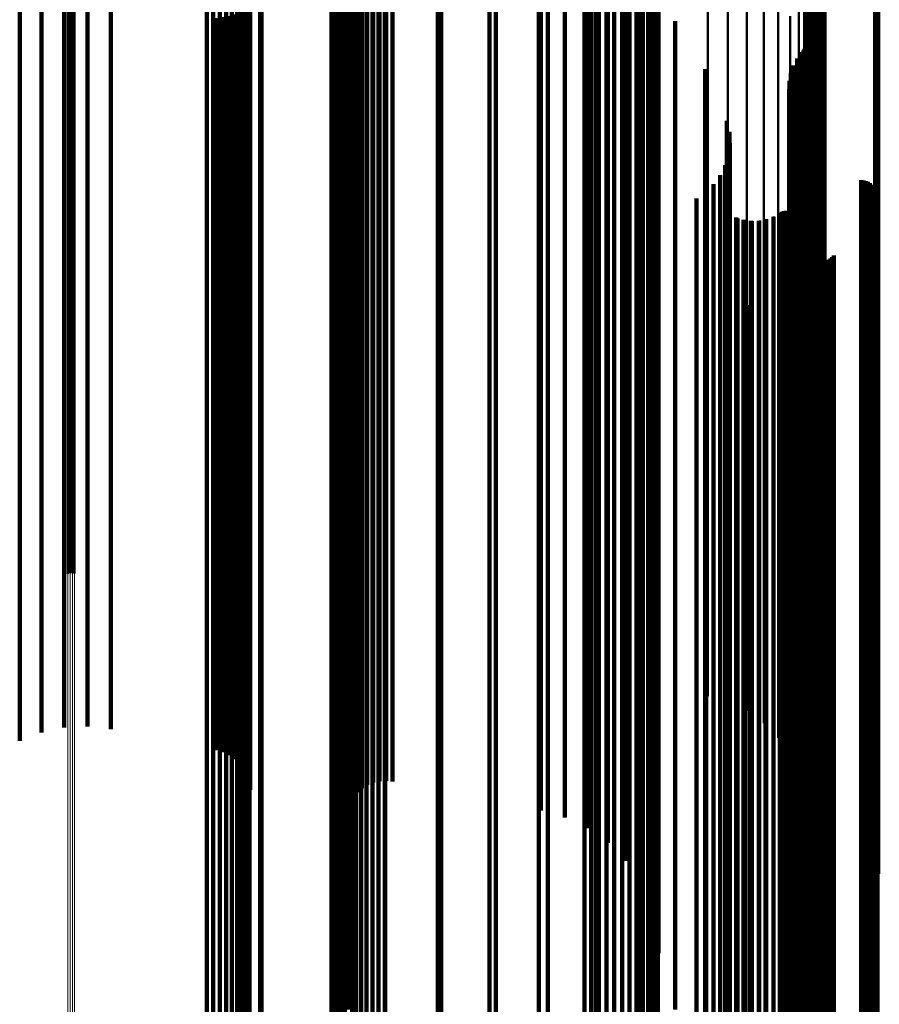
# Model space of a CAD drawing. Units: metres. Extents: x 0 to 11.2, y -0.9 to 0.9.
# Drawn here: x 0.1 to 0.1, y -0.3 to -0.3 of the extents above; entities that cross this region are included whole.
import ezdxf

# ---------------------------------------------------------------- set-up
doc = ezdxf.new("R2010")
doc.units = ezdxf.units.M
doc.linetypes.add('AUSGEZOGEN', pattern=[0])
doc.linetypes.add('VERDECKT2_S2', pattern=[0.09, 0.05, -0.04])
doc.layers.add('Fertigelement', color=7, linetype='AUSGEZOGEN', lineweight=50)
doc.layers.add('Standard', color=7, linetype='AUSGEZOGEN', lineweight=13)

msp = doc.modelspace()

# ---------------------------------------------------------------- linework, layer by layer
at = {"layer": 'Fertigelement', "transparency": 33554687}
for p, q in [((0.101191, -0.272088), (0.101191, -0.288821)), ((0.099156, -0.272626), (0.099156, -0.289392)), ((0.099916, -0.27249), (0.099916, -0.289249)), ((0.100601, -0.272309), (0.100601, -0.289057)), ((0.098346, -0.272711), (0.098346, -0.289483)), ((0.072465, -0.274531), (0.072465, -0.291417)), ((0.072555, -0.274539), (0.072555, -0.291426)), ((0.072649, -0.274542), (0.072649, -0.291428)), ((0.072741, -0.274538), (0.072741, -0.291424)), ((0.105108, -0.28332), (0.105108, -0.299635)), ((0.105193, -0.28331), (0.105193, -0.299624)), ((0.102482, -0.283604), (0.102482, -0.299935)), ((0.102551, -0.283625), (0.102551, -0.299958)), ((0.102628, -0.283642), (0.102628, -0.299976)), ((0.102712, -0.283654), (0.102712, -0.299989)), ((0.102799, -0.28366), (0.102799, -0.299996)), ((0.102887, -0.283661), (0.102887, -0.299996)), ((0.102975, -0.283656), (0.102975, -0.299991)), ((0.10306, -0.283646), (0.10306, -0.29998)), ((0.102318, -0.286485), (0.102318, -0.302986)), ((0.10234, -0.286451), (0.10234, -0.30295)), ((0.102375, -0.286419), (0.102375, -0.302916)), ((0.102423, -0.28639), (0.102423, -0.302885)), ((0.102483, -0.286364), (0.102483, -0.302858)), ((0.102553, -0.286343), (0.102553, -0.302835)), ((0.102631, -0.286326), (0.102631, -0.302817)), ((0.102715, -0.286314), (0.102715, -0.302805)), ((0.102802, -0.286308), (0.102802, -0.302798)), ((0.102891, -0.286308), (0.102891, -0.302798)), ((0.102979, -0.286313), (0.102979, -0.302803)), ((0.103064, -0.286323), (0.103064, -0.302814)), ((0.105104, -0.286656), (0.105104, -0.303166)), ((0.105189, -0.286667), (0.105189, -0.303178)), ((0.105277, -0.286672), (0.105277, -0.303183)), ((0.102311, -0.287602), (0.102311, -0.304168)), ((0.102238, -0.287931), (0.102238, -0.304516)), ((0.10167, -0.28855), (0.10167, -0.305171)), ((0.102022, -0.28825), (0.102022, -0.304854)), ((0.101191, -0.288821), (0.101191, -0.305458)), ((0.099156, -0.289392), (0.099156, -0.306063)), ((0.099916, -0.289249), (0.099916, -0.305911)), ((0.100601, -0.289057), (0.100601, -0.305707)), ((0.098346, -0.289483), (0.098346, -0.306159)), ((0.102286, -0.289791), (0.102286, -0.296326)), ((0.102304, -0.289711), (0.102304, -0.296359)), ((0.102163, -0.290002), (0.102163, -0.296239)), ((0.102214, -0.289938), (0.102214, -0.296265)), ((0.102256, -0.289867), (0.102256, -0.296295)), ((0.101804, -0.290538), (0.101804, -0.296017)), ((0.101961, -0.290255), (0.101961, -0.296134)), ((0.101696, -0.290843), (0.101696, -0.295891)), ((0.10164, -0.291161), (0.10164, -0.295759)), ((0.072465, -0.291417), (0.072465, -0.308206)), ((0.072555, -0.291426), (0.072555, -0.308215)), ((0.072649, -0.291428), (0.072649, -0.308218)), ((0.072741, -0.291424), (0.072741, -0.308214)), ((0.101637, -0.291485), (0.101637, -0.295625)), ((0.101687, -0.291804), (0.101687, -0.295493)), ((0.10179, -0.292111), (0.10179, -0.295366)), ((0.101942, -0.292397), (0.101942, -0.295247)), ((0.10213, -0.292742), (0.10213, -0.295105)), ((0.102263, -0.293112), (0.102263, -0.294951)), ((0.102337, -0.293498), (0.102337, -0.294792)), ((0.10235, -0.293891), (0.10235, -0.294629)), ((0.102278, -0.294584), (0.102278, -0.310255)), ((0.102263, -0.294951), (0.102263, -0.310898)), ((0.102276, -0.294675), (0.102276, -0.310215)), ((0.102289, -0.294765), (0.102289, -0.310176)), ((0.102337, -0.294792), (0.102337, -0.310729)), ((0.10235, -0.294629), (0.10235, -0.310557)), ((0.10236, -0.294932), (0.10236, -0.310103)), ((0.10179, -0.295366), (0.10179, -0.311335)), ((0.101942, -0.295247), (0.101942, -0.31121)), ((0.10213, -0.295105), (0.10213, -0.311059)), ((0.102415, -0.295005), (0.102415, -0.310071)), ((0.102557, -0.295117), (0.102557, -0.310022)), ((0.10264, -0.295154), (0.10264, -0.310006)), ((0.102728, -0.295177), (0.102728, -0.309996)), ((0.102819, -0.295185), (0.102819, -0.309992)), ((0.104547, -0.295185), (0.104547, -0.309992)), ((0.104638, -0.295192), (0.104638, -0.309989)), ((0.104727, -0.295215), (0.104727, -0.309979)), ((0.104811, -0.295253), (0.104811, -0.309963)), ((0.104887, -0.295304), (0.104887, -0.30994)), ((0.104953, -0.295367), (0.104953, -0.309913)), ((0.101637, -0.295625), (0.101637, -0.311608)), ((0.10164, -0.295759), (0.10164, -0.31175)), ((0.101687, -0.295493), (0.101687, -0.311469)), ((0.105008, -0.29544), (0.105008, -0.309881)), ((0.10505, -0.295521), (0.10505, -0.309845)), ((0.105078, -0.295609), (0.105078, -0.309807)), ((0.105091, -0.295699), (0.105091, -0.309768)), ((0.101696, -0.295891), (0.101696, -0.311889)), ((0.101804, -0.296017), (0.101804, -0.312022)), ((0.101961, -0.296134), (0.101961, -0.312146)), ((0.10499, -0.296045), (0.10499, -0.309617)), ((0.105037, -0.295966), (0.105037, -0.309651)), ((0.10507, -0.295881), (0.10507, -0.309688)), ((0.105088, -0.295791), (0.105088, -0.309728)), ((0.101268, -0.296503), (0.101268, -0.309417)), ((0.101341, -0.296462), (0.101341, -0.309434)), ((0.101419, -0.296434), (0.101419, -0.309447)), ((0.101501, -0.296419), (0.101501, -0.309453)), ((0.101585, -0.296418), (0.101585, -0.309454)), ((0.101667, -0.296431), (0.101667, -0.309448)), ((0.101747, -0.296457), (0.101747, -0.309437)), ((0.10182, -0.296496), (0.10182, -0.30942)), ((0.101887, -0.296547), (0.101887, -0.309397)), ((0.102163, -0.296239), (0.102163, -0.312256)), ((0.102214, -0.296265), (0.102214, -0.312284)), ((0.102256, -0.296295), (0.102256, -0.312315)), ((0.102286, -0.296326), (0.102286, -0.312348)), ((0.102304, -0.296359), (0.102304, -0.312383)), ((0.099584, -0.296729), (0.099584, -0.309318)), ((0.099868, -0.296803), (0.099868, -0.309286)), ((0.10016, -0.296832), (0.10016, -0.309273)), ((0.100453, -0.296816), (0.100453, -0.30928)), ((0.10074, -0.296754), (0.10074, -0.309307)), ((0.101013, -0.296649), (0.101013, -0.309353)), ((0.101944, -0.296609), (0.101944, -0.309371)), ((0.101989, -0.296679), (0.101989, -0.30934)), ((0.102476, -0.298083), (0.102476, -0.308726)), ((0.102512, -0.298167), (0.102512, -0.30869)), ((0.099896, -0.298469), (0.099896, -0.308558)), ((0.102563, -0.298244), (0.102563, -0.308656)), ((0.102625, -0.298311), (0.102625, -0.308627)), ((0.102698, -0.298367), (0.102698, -0.308603)), ((0.102779, -0.298409), (0.102779, -0.308584)), ((0.102866, -0.298438), (0.102866, -0.308572)), ((0.102957, -0.298451), (0.102957, -0.308566)), ((0.103049, -0.298449), (0.103049, -0.308567)), ((0.103139, -0.298431), (0.103139, -0.308574)), ((0.103225, -0.298399), (0.103225, -0.308589)), ((0.103304, -0.298353), (0.103304, -0.308609)), ((0.103374, -0.298294), (0.103374, -0.308635)), ((0.103433, -0.298224), (0.103433, -0.308665)), ((0.105108, -0.299635), (0.105108, -0.315839)), ((0.105193, -0.299624), (0.105193, -0.315827)), ((0.102482, -0.299935), (0.102482, -0.316156)), ((0.102551, -0.299958), (0.102551, -0.31618)), ((0.102628, -0.299976), (0.102628, -0.316199)), ((0.102712, -0.299989), (0.102712, -0.316212)), ((0.102799, -0.299996), (0.102799, -0.316219)), ((0.102887, -0.299996), (0.102887, -0.31622)), ((0.102975, -0.299991), (0.102975, -0.316214)), ((0.10306, -0.29998), (0.10306, -0.316203)), ((0.1, -0.300235), (0.1, -0.307787)), ((0.102375, -0.302916), (0.102375, -0.3193)), ((0.102423, -0.302885), (0.102423, -0.319267)), ((0.102483, -0.302858), (0.102483, -0.319238)), ((0.102553, -0.302835), (0.102553, -0.319214)), ((0.102631, -0.302817), (0.102631, -0.319195)), ((0.102715, -0.302805), (0.102715, -0.319182)), ((0.102802, -0.302798), (0.102802, -0.319175)), ((0.102891, -0.302798), (0.102891, -0.319175)), ((0.102979, -0.302803), (0.102979, -0.319181)), ((0.103064, -0.302814), (0.103064, -0.319193)), ((0.102318, -0.302986), (0.102318, -0.319373)), ((0.10234, -0.30295), (0.10234, -0.319336)), ((0.105104, -0.303166), (0.105104, -0.319564)), ((0.105189, -0.303178), (0.105189, -0.319576)), ((0.105277, -0.303183), (0.105277, -0.319582)), ((0.102238, -0.304516), (0.102238, -0.320009)), ((0.102311, -0.304168), (0.102311, -0.320621)), ((0.102022, -0.304854), (0.102022, -0.319194)), ((0.10167, -0.305171), (0.10167, -0.318428)), ((0.100601, -0.305707), (0.100601, -0.317131)), ((0.101191, -0.305458), (0.101191, -0.317733)), ((0.099156, -0.306063), (0.099156, -0.316273)), ((0.099916, -0.305911), (0.099916, -0.31664)), ((0.098346, -0.306159), (0.098346, -0.316042)), ((0.1, -0.307787), (0.1, -0.323445)), ((0.072465, -0.308206), (0.072465, -0.311096)), ((0.072555, -0.308215), (0.072555, -0.311074)), ((0.072649, -0.308218), (0.072649, -0.311068)), ((0.072741, -0.308214), (0.072741, -0.311077)), ((0.099896, -0.308558), (0.099896, -0.324257)), ((0.102476, -0.308726), (0.102476, -0.324434)), ((0.102512, -0.30869), (0.102512, -0.324395)), ((0.102563, -0.308656), (0.102563, -0.32436)), ((0.102625, -0.308627), (0.102625, -0.324329)), ((0.102698, -0.308603), (0.102698, -0.324304)), ((0.102779, -0.308584), (0.102779, -0.324284)), ((0.102866, -0.308572), (0.102866, -0.324271)), ((0.102957, -0.308566), (0.102957, -0.324265)), ((0.103049, -0.308567), (0.103049, -0.324266)), ((0.103139, -0.308574), (0.103139, -0.324274)), ((0.103225, -0.308589), (0.103225, -0.324289)), ((0.103304, -0.308609), (0.103304, -0.32431)), ((0.103374, -0.308635), (0.103374, -0.324337)), ((0.103433, -0.308665), (0.103433, -0.324369)), ((0.099868, -0.309286), (0.099868, -0.325022)), ((0.10016, -0.309273), (0.10016, -0.325009)), ((0.100453, -0.30928), (0.100453, -0.325016)), ((0.10074, -0.309307), (0.10074, -0.325044)), ((0.099584, -0.309318), (0.099584, -0.325056)), ((0.101013, -0.309353), (0.101013, -0.325093)), ((0.101268, -0.309417), (0.101268, -0.32516)), ((0.101341, -0.309434), (0.101341, -0.325179)), ((0.101419, -0.309447), (0.101419, -0.325192)), ((0.101501, -0.309453), (0.101501, -0.325198)), ((0.101585, -0.309454), (0.101585, -0.325199)), ((0.101667, -0.309448), (0.101667, -0.325193)), ((0.101747, -0.309437), (0.101747, -0.325181)), ((0.10182, -0.30942), (0.10182, -0.325163)), ((0.101887, -0.309397), (0.101887, -0.325139)), ((0.101944, -0.309371), (0.101944, -0.325111)), ((0.101989, -0.30934), (0.101989, -0.325079)), ((0.10499, -0.309617), (0.10499, -0.32537)), ((0.105037, -0.309651), (0.105037, -0.325406)), ((0.10507, -0.309688), (0.10507, -0.325446)), ((0.10236, -0.310103), (0.10236, -0.325881)), ((0.102415, -0.310071), (0.102415, -0.325848)), ((0.102557, -0.310022), (0.102557, -0.325796)), ((0.10264, -0.310006), (0.10264, -0.325779)), ((0.102728, -0.309996), (0.102728, -0.325769)), ((0.102819, -0.309992), (0.102819, -0.325765)), ((0.104547, -0.309992), (0.104547, -0.325765)), ((0.104638, -0.309989), (0.104638, -0.325762)), ((0.104727, -0.309979), (0.104727, -0.325751)), ((0.104811, -0.309963), (0.104811, -0.325734)), ((0.104887, -0.30994), (0.104887, -0.325711)), ((0.104953, -0.309913), (0.104953, -0.325682)), ((0.105008, -0.309881), (0.105008, -0.325648)), ((0.10505, -0.309845), (0.10505, -0.325611)), ((0.105078, -0.309807), (0.105078, -0.325571)), ((0.105088, -0.309728), (0.105088, -0.325487)), ((0.105091, -0.309768), (0.105091, -0.325529)), ((0.102276, -0.310215), (0.102276, -0.325999)), ((0.102278, -0.310255), (0.102278, -0.326041)), ((0.102289, -0.310176), (0.102289, -0.325958)), ((0.102263, -0.310898), (0.102263, -0.326717)), ((0.102337, -0.310729), (0.102337, -0.32654)), ((0.10235, -0.310557), (0.10235, -0.326359)), ((0.101942, -0.31121), (0.101942, -0.327046)), ((0.10213, -0.311059), (0.10213, -0.326887)), ((0.101637, -0.311608), (0.101637, -0.327465)), ((0.101687, -0.311469), (0.101687, -0.327318)), ((0.10179, -0.311335), (0.10179, -0.327177)), ((0.10164, -0.31175), (0.10164, -0.327613)), ((0.101696, -0.311889), (0.101696, -0.32776)), ((0.101804, -0.312022), (0.101804, -0.3279)), ((0.101961, -0.312146), (0.101961, -0.32803)), ((0.102163, -0.312256), (0.102163, -0.328146)), ((0.102214, -0.312284), (0.102214, -0.328175)), ((0.102256, -0.312315), (0.102256, -0.328208)), ((0.102286, -0.312348), (0.102286, -0.328243)), ((0.102304, -0.312383), (0.102304, -0.328279)), ((0.105108, -0.315839), (0.105108, -0.331799)), ((0.105193, -0.315827), (0.105193, -0.331825)), ((0.102482, -0.316156), (0.102482, -0.331073)), ((0.102551, -0.31618), (0.102551, -0.331018)), ((0.102628, -0.316199), (0.102628, -0.330974)), ((0.102712, -0.316212), (0.102712, -0.330944)), ((0.102799, -0.316219), (0.102799, -0.330928)), ((0.102887, -0.31622), (0.102887, -0.330926)), ((0.102975, -0.316214), (0.102975, -0.330939)), ((0.10306, -0.316203), (0.10306, -0.330965)), ((0.102483, -0.319238), (0.102483, -0.324014)), ((0.102553, -0.319214), (0.102553, -0.32407)), ((0.102631, -0.319195), (0.102631, -0.324113)), ((0.102715, -0.319182), (0.102715, -0.324143)), ((0.102802, -0.319175), (0.102802, -0.324159)), ((0.102891, -0.319175), (0.102891, -0.32416)), ((0.102979, -0.319181), (0.102979, -0.324147)), ((0.103064, -0.319193), (0.103064, -0.324119)), ((0.102318, -0.319373), (0.102318, -0.323706)), ((0.10234, -0.319336), (0.10234, -0.323792)), ((0.102375, -0.3193), (0.102375, -0.323874)), ((0.102423, -0.319267), (0.102423, -0.323949)), ((0.105104, -0.319564), (0.105104, -0.323269)), ((0.105189, -0.319576), (0.105189, -0.323242)), ((0.105277, -0.319582), (0.105277, -0.323229)), ((0.102311, -0.320621), (0.102311, -0.320621)), ((0.1, -0.323445), (0.1, -0.338962)), ((0.099896, -0.324257), (0.099896, -0.339812)), ((0.102476, -0.324434), (0.102476, -0.339998)), ((0.102512, -0.324395), (0.102512, -0.339958)), ((0.102563, -0.32436), (0.102563, -0.339921)), ((0.102625, -0.324329), (0.102625, -0.339889)), ((0.102698, -0.324304), (0.102698, -0.339862)), ((0.102779, -0.324284), (0.102779, -0.339841)), ((0.102866, -0.324271), (0.102866, -0.339828)), ((0.102957, -0.324265), (0.102957, -0.339821)), ((0.103049, -0.324266), (0.103049, -0.339822)), ((0.103139, -0.324274), (0.103139, -0.339831)), ((0.103225, -0.324289), (0.103225, -0.339846)), ((0.103304, -0.32431), (0.103304, -0.339869)), ((0.103374, -0.324337), (0.103374, -0.339897)), ((0.103433, -0.324369), (0.103433, -0.339931)), ((0.099584, -0.325056), (0.099584, -0.340651)), ((0.099868, -0.325022), (0.099868, -0.340615)), ((0.10016, -0.325009), (0.10016, -0.340601)), ((0.100453, -0.325016), (0.100453, -0.340609)), ((0.10074, -0.325044), (0.10074, -0.340639)), ((0.101013, -0.325093), (0.101013, -0.340689)), ((0.101268, -0.32516), (0.101268, -0.340759)), ((0.101341, -0.325179), (0.101341, -0.340779)), ((0.101419, -0.325192), (0.101419, -0.340793)), ((0.101501, -0.325198), (0.101501, -0.3408)), ((0.101585, -0.325199), (0.101585, -0.340801)), ((0.101667, -0.325193), (0.101667, -0.340794)), ((0.101747, -0.325181), (0.101747, -0.340782)), ((0.10182, -0.325163), (0.10182, -0.340763)), ((0.101887, -0.325139), (0.101887, -0.340738)), ((0.101944, -0.325111), (0.101944, -0.340709)), ((0.101989, -0.325079), (0.101989, -0.340675)), ((0.10499, -0.32537), (0.10499, -0.34098)), ((0.105037, -0.325406), (0.105037, -0.341018)), ((0.10505, -0.325611), (0.10505, -0.341232)), ((0.10507, -0.325446), (0.10507, -0.341059)), ((0.105078, -0.325571), (0.105078, -0.34119)), ((0.105088, -0.325487), (0.105088, -0.341103)), ((0.105091, -0.325529), (0.105091, -0.341147)), ((0.102276, -0.325999), (0.102276, -0.34164)), ((0.102289, -0.325958), (0.102289, -0.341597)), ((0.10236, -0.325881), (0.10236, -0.341516)), ((0.102415, -0.325848), (0.102415, -0.341481)), ((0.102557, -0.325796), (0.102557, -0.341427)), ((0.10264, -0.325779), (0.10264, -0.341409)), ((0.102728, -0.325769), (0.102728, -0.341398)), ((0.102819, -0.325765), (0.102819, -0.341395)), ((0.104547, -0.325765), (0.104547, -0.341395)), ((0.104638, -0.325762), (0.104638, -0.341391)), ((0.104727, -0.325751), (0.104727, -0.34138)), ((0.104811, -0.325734), (0.104811, -0.341362)), ((0.104887, -0.325711), (0.104887, -0.341337)), ((0.104953, -0.325682), (0.104953, -0.341307)), ((0.105008, -0.325648), (0.105008, -0.341272)), ((0.102278, -0.326041), (0.102278, -0.341684)), ((0.10235, -0.326359), (0.10235, -0.342018)), ((0.102263, -0.326717), (0.102263, -0.342393)), ((0.102337, -0.32654), (0.102337, -0.342207)), ((0.10179, -0.327177), (0.10179, -0.342111)), ((0.101942, -0.327046), (0.101942, -0.342397)), ((0.10213, -0.326887), (0.10213, -0.342571)), ((0.101637, -0.327465), (0.101637, -0.341485)), ((0.10164, -0.327613), (0.10164, -0.341161)), ((0.101687, -0.327318), (0.101687, -0.341804)), ((0.101696, -0.32776), (0.101696, -0.340843)), ((0.101804, -0.3279), (0.101804, -0.340538)), ((0.101961, -0.32803), (0.101961, -0.340255)), ((0.102163, -0.328146), (0.102163, -0.340002)), ((0.102214, -0.328175), (0.102214, -0.339938)), ((0.102256, -0.328208), (0.102256, -0.339867)), ((0.102286, -0.328243), (0.102286, -0.339791)), ((0.102304, -0.328279), (0.102304, -0.339711))]:
    msp.add_line(p, q, dxfattribs=at)
at = {"layer": 'Standard', "color": 253, "linetype": 'VERDECKT2_S2', "lineweight": 140, "transparency": 33554687}
for p, q in [((0.070519, -0.272047), (0.070519, -0.288778)), ((0.071399, -0.272172), (0.071399, -0.28891)), ((0.072321, -0.272243), (0.072321, -0.288985)), ((0.073262, -0.272259), (0.073262, -0.289002)), ((0.074198, -0.272219), (0.074198, -0.28896)), ((0.083667, -0.282947), (0.083667, -0.29924)), ((0.085299, -0.282947), (0.085299, -0.29924)), ((0.087565, -0.282949), (0.087565, -0.299159)), ((0.083659, -0.283401), (0.083659, -0.298972)), ((0.093355, -0.283195), (0.093355, -0.299503)), ((0.093631, -0.283133), (0.093631, -0.299437)), ((0.09393, -0.283089), (0.09393, -0.299391)), ((0.094243, -0.283066), (0.094243, -0.299366)), ((0.094562, -0.283063), (0.094562, -0.299363)), ((0.094877, -0.283081), (0.094877, -0.299382)), ((0.09518, -0.28312), (0.09518, -0.299423)), ((0.095462, -0.283178), (0.095462, -0.299484)), ((0.095716, -0.283253), (0.095716, -0.299564)), ((0.095935, -0.283344), (0.095935, -0.29966)), ((0.105108, -0.28332), (0.105108, -0.299635)), ((0.105193, -0.28331), (0.105193, -0.299624)), ((0.083309, -0.283818), (0.083309, -0.298799)), ((0.083395, -0.283777), (0.083395, -0.298816)), ((0.083473, -0.283723), (0.083473, -0.298838)), ((0.08354, -0.283656), (0.08354, -0.298866)), ((0.083594, -0.283578), (0.083594, -0.298898)), ((0.083634, -0.283492), (0.083634, -0.298934)), ((0.089774, -0.283492), (0.089774, -0.298934)), ((0.091506, -0.28362), (0.091506, -0.299953)), ((0.096111, -0.283448), (0.096111, -0.29977)), ((0.096241, -0.283562), (0.096241, -0.299891)), ((0.09632, -0.283682), (0.09632, -0.300019)), ((0.102482, -0.283604), (0.102482, -0.299935)), ((0.102551, -0.283625), (0.102551, -0.299958)), ((0.102628, -0.283642), (0.102628, -0.299976)), ((0.102712, -0.283654), (0.102712, -0.299989)), ((0.102799, -0.28366), (0.102799, -0.299996)), ((0.102887, -0.283661), (0.102887, -0.299996)), ((0.102975, -0.283656), (0.102975, -0.299991)), ((0.10306, -0.283646), (0.10306, -0.29998)), ((0.07808, -0.283843), (0.07808, -0.300188)), ((0.078348, -0.283843), (0.078348, -0.300189)), ((0.078612, -0.283861), (0.078612, -0.300208)), ((0.078866, -0.283896), (0.078866, -0.300245)), ((0.079101, -0.283946), (0.079101, -0.300298)), ((0.079312, -0.284011), (0.079312, -0.300367)), ((0.079493, -0.284089), (0.079493, -0.300449)), ((0.079639, -0.284177), (0.079639, -0.300542)), ((0.080249, -0.283849), (0.080249, -0.298786)), ((0.080293, -0.28385), (0.080293, -0.298786)), ((0.083123, -0.28385), (0.083123, -0.298786)), ((0.083218, -0.283842), (0.083218, -0.298789)), ((0.084779, -0.284212), (0.084779, -0.300579)), ((0.085029, -0.284188), (0.085029, -0.300554)), ((0.085284, -0.284181), (0.085284, -0.300546)), ((0.087423, -0.284119), (0.087423, -0.300481)), ((0.089513, -0.28393), (0.089513, -0.300281)), ((0.079746, -0.284273), (0.079746, -0.300644)), ((0.079812, -0.284375), (0.079812, -0.300751)), ((0.083729, -0.284622), (0.083729, -0.301013)), ((0.083827, -0.284529), (0.083827, -0.300915)), ((0.083961, -0.284444), (0.083961, -0.300824)), ((0.084128, -0.284367), (0.084128, -0.300744)), ((0.084323, -0.284302), (0.084323, -0.300675)), ((0.084542, -0.28425), (0.084542, -0.30062)), ((0.091873, -0.28437), (0.091873, -0.298571)), ((0.096347, -0.285419), (0.096347, -0.301857)), ((0.093812, -0.28556), (0.093812, -0.298078)), ((0.09626, -0.285813), (0.09626, -0.302274)), ((0.096001, -0.286195), (0.096001, -0.302679)), ((0.095578, -0.286555), (0.095578, -0.303059)), ((0.095005, -0.286881), (0.095005, -0.303404)), ((0.093474, -0.287394), (0.093474, -0.303948)), ((0.094296, -0.287163), (0.094296, -0.303703)), ((0.095544, -0.287034), (0.095544, -0.297468)), ((0.083648, -0.287504), (0.083648, -0.304064)), ((0.083669, -0.287606), (0.083669, -0.304172)), ((0.083732, -0.287705), (0.083732, -0.304277)), ((0.083833, -0.287799), (0.083833, -0.304377)), ((0.091591, -0.287675), (0.091591, -0.304245)), ((0.092564, -0.287566), (0.092564, -0.30413)), ((0.07981, -0.28811), (0.07981, -0.304705)), ((0.079834, -0.288001), (0.079834, -0.30459)), ((0.083972, -0.287886), (0.083972, -0.304468)), ((0.084145, -0.287963), (0.084145, -0.304549)), ((0.084347, -0.288028), (0.084347, -0.304618)), ((0.084572, -0.288079), (0.084572, -0.304673)), ((0.084816, -0.288116), (0.084816, -0.304712)), ((0.085072, -0.288137), (0.085072, -0.304734)), ((0.085333, -0.288142), (0.085333, -0.30474)), ((0.085592, -0.288131), (0.085592, -0.304728)), ((0.078787, -0.288597), (0.078787, -0.305221)), ((0.079039, -0.288549), (0.079039, -0.30517)), ((0.079267, -0.288485), (0.079267, -0.305102)), ((0.079463, -0.288406), (0.079463, -0.305019)), ((0.079622, -0.288316), (0.079622, -0.304923)), ((0.079738, -0.288216), (0.079738, -0.304818)), ((0.070519, -0.288778), (0.070519, -0.305412)), ((0.071399, -0.28891), (0.071399, -0.305552)), ((0.072321, -0.288985), (0.072321, -0.305632)), ((0.073262, -0.289002), (0.073262, -0.30565)), ((0.074198, -0.28896), (0.074198, -0.305606)), ((0.078518, -0.288627), (0.078518, -0.305253)), ((0.097028, -0.288758), (0.097028, -0.296754)), ((0.102286, -0.289791), (0.102286, -0.296326)), ((0.102304, -0.289711), (0.102304, -0.296359)), ((0.102163, -0.290002), (0.102163, -0.296239)), ((0.102214, -0.289938), (0.102214, -0.296265)), ((0.102256, -0.289867), (0.102256, -0.296295)), ((0.101804, -0.290538), (0.101804, -0.296017)), ((0.101961, -0.290255), (0.101961, -0.296134)), ((0.098229, -0.29069), (0.098229, -0.295954)), ((0.101696, -0.290843), (0.101696, -0.295891)), ((0.10164, -0.291161), (0.10164, -0.295759)), ((0.101637, -0.291485), (0.101637, -0.295625)), ((0.101687, -0.291804), (0.101687, -0.295493)), ((0.10179, -0.292111), (0.10179, -0.295366)), ((0.101942, -0.292397), (0.101942, -0.295247)), ((0.099118, -0.292784), (0.099118, -0.295087)), ((0.10213, -0.292742), (0.10213, -0.295105)), ((0.099213, -0.293229), (0.099213, -0.294903)), ((0.102263, -0.293112), (0.102263, -0.294951)), ((0.099232, -0.293684), (0.099232, -0.294714)), ((0.102337, -0.293498), (0.102337, -0.294792)), ((0.099175, -0.294136), (0.099175, -0.294527)), ((0.10235, -0.293891), (0.10235, -0.294629)), ((0.099043, -0.294572), (0.099043, -0.31026)), ((0.099175, -0.294527), (0.099175, -0.31045)), ((0.102278, -0.294584), (0.102278, -0.310255)), ((0.098841, -0.29498), (0.098841, -0.310082)), ((0.099213, -0.294903), (0.099213, -0.310846)), ((0.099232, -0.294714), (0.099232, -0.310648)), ((0.102263, -0.294951), (0.102263, -0.310898)), ((0.102276, -0.294675), (0.102276, -0.310215)), ((0.102289, -0.294765), (0.102289, -0.310176)), ((0.102337, -0.294792), (0.102337, -0.310729)), ((0.10235, -0.294629), (0.10235, -0.310557)), ((0.10236, -0.294932), (0.10236, -0.310103)), ((0.098573, -0.295349), (0.098573, -0.309921)), ((0.099118, -0.295087), (0.099118, -0.311041)), ((0.10179, -0.295366), (0.10179, -0.311335)), ((0.101942, -0.295247), (0.101942, -0.31121)), ((0.10213, -0.295105), (0.10213, -0.311059)), ((0.102415, -0.295005), (0.102415, -0.310071)), ((0.102557, -0.295117), (0.102557, -0.310022)), ((0.10264, -0.295154), (0.10264, -0.310006)), ((0.102728, -0.295177), (0.102728, -0.309996)), ((0.102819, -0.295185), (0.102819, -0.309992)), ((0.104547, -0.295185), (0.104547, -0.309992)), ((0.104638, -0.295192), (0.104638, -0.309989)), ((0.104727, -0.295215), (0.104727, -0.309979)), ((0.104811, -0.295253), (0.104811, -0.309963)), ((0.104887, -0.295304), (0.104887, -0.30994)), ((0.104953, -0.295367), (0.104953, -0.309913)), ((0.098248, -0.295668), (0.098248, -0.309781)), ((0.101637, -0.295625), (0.101637, -0.311608)), ((0.10164, -0.295759), (0.10164, -0.31175)), ((0.101687, -0.295493), (0.101687, -0.311469)), ((0.105008, -0.29544), (0.105008, -0.309881)), ((0.10505, -0.295521), (0.10505, -0.309845)), ((0.105078, -0.295609), (0.105078, -0.309807)), ((0.105091, -0.295699), (0.105091, -0.309768)), ((0.09789, -0.295917), (0.09789, -0.300027)), ((0.098229, -0.295954), (0.098229, -0.311956)), ((0.101696, -0.295891), (0.101696, -0.311889)), ((0.101804, -0.296017), (0.101804, -0.312022)), ((0.101961, -0.296134), (0.101961, -0.312146)), ((0.10499, -0.296045), (0.10499, -0.309617)), ((0.105037, -0.295966), (0.105037, -0.309651)), ((0.10507, -0.295881), (0.10507, -0.309688)), ((0.105088, -0.295791), (0.105088, -0.309728)), ((0.101268, -0.296503), (0.101268, -0.309417)), ((0.101341, -0.296462), (0.101341, -0.309434)), ((0.101419, -0.296434), (0.101419, -0.309447)), ((0.101501, -0.296419), (0.101501, -0.309453)), ((0.101585, -0.296418), (0.101585, -0.309454)), ((0.101667, -0.296431), (0.101667, -0.309448)), ((0.101747, -0.296457), (0.101747, -0.309437)), ((0.10182, -0.296496), (0.10182, -0.30942)), ((0.101887, -0.296547), (0.101887, -0.309397)), ((0.102163, -0.296239), (0.102163, -0.312256)), ((0.102214, -0.296265), (0.102214, -0.312284)), ((0.102256, -0.296295), (0.102256, -0.312315)), ((0.102286, -0.296326), (0.102286, -0.312348)), ((0.102304, -0.296359), (0.102304, -0.312383)), ((0.097028, -0.296754), (0.097028, -0.312799)), ((0.099483, -0.296691), (0.099483, -0.309335)), ((0.099779, -0.296785), (0.099779, -0.309294)), ((0.100088, -0.296829), (0.100088, -0.309274)), ((0.100399, -0.296822), (0.100399, -0.309277)), ((0.100705, -0.296764), (0.100705, -0.309303)), ((0.100997, -0.296657), (0.100997, -0.309349)), ((0.101944, -0.296609), (0.101944, -0.309371)), ((0.101989, -0.296679), (0.101989, -0.30934)), ((0.095544, -0.297468), (0.095544, -0.313552)), ((0.093812, -0.298078), (0.093812, -0.314196)), ((0.102476, -0.298083), (0.102476, -0.308726)), ((0.102512, -0.298167), (0.102512, -0.30869)), ((0.102563, -0.298244), (0.102563, -0.308656)), ((0.102625, -0.298311), (0.102625, -0.308627)), ((0.102698, -0.298367), (0.102698, -0.308603)), ((0.102779, -0.298409), (0.102779, -0.308584)), ((0.102866, -0.298438), (0.102866, -0.308572)), ((0.102957, -0.298451), (0.102957, -0.308566)), ((0.103049, -0.298449), (0.103049, -0.308567)), ((0.103139, -0.298431), (0.103139, -0.308574)), ((0.103225, -0.298399), (0.103225, -0.308589)), ((0.103304, -0.298353), (0.103304, -0.308609)), ((0.103374, -0.298294), (0.103374, -0.308635)), ((0.103433, -0.298224), (0.103433, -0.308665)), ((0.080249, -0.298786), (0.080249, -0.314943)), ((0.080293, -0.298786), (0.080293, -0.314943)), ((0.083123, -0.298786), (0.083123, -0.314943)), ((0.083218, -0.298789), (0.083218, -0.314946)), ((0.083309, -0.298799), (0.083309, -0.314957)), ((0.083395, -0.298816), (0.083395, -0.314974)), ((0.083473, -0.298838), (0.083473, -0.314998)), ((0.08354, -0.298866), (0.08354, -0.315028)), ((0.083594, -0.298898), (0.083594, -0.315061)), ((0.083634, -0.298934), (0.083634, -0.315099)), ((0.089774, -0.298934), (0.089774, -0.315099)), ((0.091873, -0.298571), (0.091873, -0.314716)), ((0.083659, -0.298972), (0.083659, -0.315139)), ((0.083667, -0.29924), (0.083667, -0.315422)), ((0.085299, -0.29924), (0.085299, -0.315422)), ((0.087565, -0.299159), (0.087565, -0.315336)), ((0.093355, -0.299503), (0.093355, -0.315699)), ((0.093631, -0.299437), (0.093631, -0.31563)), ((0.09393, -0.299391), (0.09393, -0.315581)), ((0.094243, -0.299366), (0.094243, -0.315555)), ((0.094562, -0.299363), (0.094562, -0.315552)), ((0.094877, -0.299382), (0.094877, -0.315572)), ((0.09518, -0.299423), (0.09518, -0.315615)), ((0.095462, -0.299484), (0.095462, -0.31568)), ((0.095716, -0.299564), (0.095716, -0.315764)), ((0.095935, -0.29966), (0.095935, -0.315865)), ((0.105108, -0.299635), (0.105108, -0.315839)), ((0.105193, -0.299624), (0.105193, -0.315827)), ((0.091506, -0.299953), (0.091506, -0.316174)), ((0.096111, -0.29977), (0.096111, -0.315981)), ((0.096241, -0.299891), (0.096241, -0.316108)), ((0.09632, -0.300019), (0.09632, -0.316243)), ((0.09789, -0.300027), (0.09789, -0.327576)), ((0.102482, -0.299935), (0.102482, -0.316156)), ((0.102551, -0.299958), (0.102551, -0.31618)), ((0.102628, -0.299976), (0.102628, -0.316199)), ((0.102712, -0.299989), (0.102712, -0.316212)), ((0.102799, -0.299996), (0.102799, -0.316219)), ((0.102887, -0.299996), (0.102887, -0.31622)), ((0.102975, -0.299991), (0.102975, -0.316214)), ((0.10306, -0.29998), (0.10306, -0.316203)), ((0.07808, -0.300188), (0.07808, -0.316422)), ((0.078348, -0.300189), (0.078348, -0.316423)), ((0.078612, -0.300208), (0.078612, -0.316443)), ((0.078866, -0.300245), (0.078866, -0.316482)), ((0.079101, -0.300298), (0.079101, -0.316538)), ((0.079312, -0.300367), (0.079312, -0.316611)), ((0.079493, -0.300449), (0.079493, -0.316697)), ((0.079639, -0.300542), (0.079639, -0.316795)), ((0.085029, -0.300554), (0.085029, -0.316809)), ((0.085284, -0.300546), (0.085284, -0.3168)), ((0.087423, -0.300481), (0.087423, -0.316731)), ((0.089513, -0.300281), (0.089513, -0.31652)), ((0.079746, -0.300644), (0.079746, -0.316903)), ((0.079812, -0.300751), (0.079812, -0.317016)), ((0.083827, -0.300915), (0.083827, -0.317189)), ((0.083961, -0.300824), (0.083961, -0.317093)), ((0.084128, -0.300744), (0.084128, -0.317008)), ((0.084323, -0.300675), (0.084323, -0.316936)), ((0.084542, -0.30062), (0.084542, -0.316877)), ((0.084779, -0.300579), (0.084779, -0.316835)), ((0.083729, -0.301013), (0.083729, -0.317292)), ((0.096347, -0.301857), (0.096347, -0.318182)), ((0.09626, -0.302274), (0.09626, -0.318622)), ((0.096001, -0.302679), (0.096001, -0.31905)), ((0.095578, -0.303059), (0.095578, -0.319451)), ((0.094296, -0.303703), (0.094296, -0.32013)), ((0.095005, -0.303404), (0.095005, -0.319815)), ((0.083648, -0.304064), (0.083648, -0.320511)), ((0.092564, -0.30413), (0.092564, -0.32058)), ((0.093474, -0.303948), (0.093474, -0.320388)), ((0.083669, -0.304172), (0.083669, -0.320625)), ((0.083732, -0.304277), (0.083732, -0.320586)), ((0.083833, -0.304377), (0.083833, -0.320346)), ((0.083972, -0.304468), (0.083972, -0.320125)), ((0.091591, -0.304245), (0.091591, -0.320664)), ((0.079622, -0.304923), (0.079622, -0.319025)), ((0.079738, -0.304818), (0.079738, -0.31928)), ((0.07981, -0.304705), (0.07981, -0.319552)), ((0.079834, -0.30459), (0.079834, -0.319831)), ((0.084145, -0.304549), (0.084145, -0.319928)), ((0.084347, -0.304618), (0.084347, -0.319762)), ((0.084572, -0.304673), (0.084572, -0.31963)), ((0.084816, -0.304712), (0.084816, -0.319536)), ((0.085072, -0.304734), (0.085072, -0.319482)), ((0.085333, -0.30474), (0.085333, -0.319469)), ((0.085592, -0.304728), (0.085592, -0.319498)), ((0.078518, -0.305253), (0.078518, -0.318229)), ((0.078787, -0.305221), (0.078787, -0.318307)), ((0.079039, -0.30517), (0.079039, -0.31843)), ((0.079267, -0.305102), (0.079267, -0.318594)), ((0.079463, -0.305019), (0.079463, -0.318794)), ((0.070519, -0.305412), (0.070519, -0.317844)), ((0.071399, -0.305552), (0.071399, -0.317506)), ((0.072321, -0.305632), (0.072321, -0.317313)), ((0.073262, -0.30565), (0.073262, -0.31727)), ((0.074198, -0.305606), (0.074198, -0.317377)), ((0.102476, -0.308726), (0.102476, -0.324434)), ((0.102512, -0.30869), (0.102512, -0.324395)), ((0.102563, -0.308656), (0.102563, -0.32436)), ((0.102625, -0.308627), (0.102625, -0.324329)), ((0.102698, -0.308603), (0.102698, -0.324304)), ((0.102779, -0.308584), (0.102779, -0.324284)), ((0.102866, -0.308572), (0.102866, -0.324271)), ((0.102957, -0.308566), (0.102957, -0.324265)), ((0.103049, -0.308567), (0.103049, -0.324266)), ((0.103139, -0.308574), (0.103139, -0.324274)), ((0.103225, -0.308589), (0.103225, -0.324289)), ((0.103304, -0.308609), (0.103304, -0.32431)), ((0.103374, -0.308635), (0.103374, -0.324337)), ((0.103433, -0.308665), (0.103433, -0.324369)), ((0.099779, -0.309294), (0.099779, -0.32503)), ((0.100088, -0.309274), (0.100088, -0.32501)), ((0.100399, -0.309277), (0.100399, -0.325013)), ((0.100705, -0.309303), (0.100705, -0.32504)), ((0.099483, -0.309335), (0.099483, -0.325074)), ((0.100997, -0.309349), (0.100997, -0.325089)), ((0.101268, -0.309417), (0.101268, -0.32516)), ((0.101341, -0.309434), (0.101341, -0.325179)), ((0.101419, -0.309447), (0.101419, -0.325192)), ((0.101501, -0.309453), (0.101501, -0.325198)), ((0.101585, -0.309454), (0.101585, -0.325199)), ((0.101667, -0.309448), (0.101667, -0.325193)), ((0.101747, -0.309437), (0.101747, -0.325181)), ((0.10182, -0.30942), (0.10182, -0.325163)), ((0.101887, -0.309397), (0.101887, -0.325139)), ((0.101944, -0.309371), (0.101944, -0.325111)), ((0.101989, -0.30934), (0.101989, -0.325079)), ((0.10499, -0.309617), (0.10499, -0.32537)), ((0.105037, -0.309651), (0.105037, -0.325406)), ((0.10507, -0.309688), (0.10507, -0.325446)), ((0.098248, -0.309781), (0.098248, -0.325543)), ((0.098573, -0.309921), (0.098573, -0.32569)), ((0.098841, -0.310082), (0.098841, -0.325859)), ((0.10236, -0.310103), (0.10236, -0.325881)), ((0.102415, -0.310071), (0.102415, -0.325848)), ((0.102557, -0.310022), (0.102557, -0.325796)), ((0.10264, -0.310006), (0.10264, -0.325779)), ((0.102728, -0.309996), (0.102728, -0.325769)), ((0.102819, -0.309992), (0.102819, -0.325765)), ((0.104547, -0.309992), (0.104547, -0.325765)), ((0.104638, -0.309989), (0.104638, -0.325762)), ((0.104727, -0.309979), (0.104727, -0.325751)), ((0.104811, -0.309963), (0.104811, -0.325734)), ((0.104887, -0.30994), (0.104887, -0.325711)), ((0.104953, -0.309913), (0.104953, -0.325682)), ((0.105008, -0.309881), (0.105008, -0.325648)), ((0.10505, -0.309845), (0.10505, -0.325611)), ((0.105078, -0.309807), (0.105078, -0.325571)), ((0.105088, -0.309728), (0.105088, -0.325487)), ((0.105091, -0.309768), (0.105091, -0.325529)), ((0.099043, -0.31026), (0.099043, -0.326047)), ((0.099175, -0.31045), (0.099175, -0.326247)), ((0.102276, -0.310215), (0.102276, -0.325999)), ((0.102278, -0.310255), (0.102278, -0.326041)), ((0.102289, -0.310176), (0.102289, -0.325958)), ((0.099213, -0.310846), (0.099213, -0.326663)), ((0.099232, -0.310648), (0.099232, -0.326454)), ((0.102263, -0.310898), (0.102263, -0.326717)), ((0.102337, -0.310729), (0.102337, -0.32654)), ((0.10235, -0.310557), (0.10235, -0.326359)), ((0.099118, -0.311041), (0.099118, -0.326868)), ((0.101942, -0.31121), (0.101942, -0.327046)), ((0.10213, -0.311059), (0.10213, -0.326887)), ((0.101637, -0.311608), (0.101637, -0.327465)), ((0.101687, -0.311469), (0.101687, -0.327318)), ((0.10179, -0.311335), (0.10179, -0.327177)), ((0.098229, -0.311956), (0.098229, -0.32783)), ((0.10164, -0.31175), (0.10164, -0.327613)), ((0.101696, -0.311889), (0.101696, -0.32776)), ((0.101804, -0.312022), (0.101804, -0.3279)), ((0.101961, -0.312146), (0.101961, -0.32803)), ((0.102163, -0.312256), (0.102163, -0.328146)), ((0.102214, -0.312284), (0.102214, -0.328175)), ((0.102256, -0.312315), (0.102256, -0.328208)), ((0.102286, -0.312348), (0.102286, -0.328243)), ((0.102304, -0.312383), (0.102304, -0.328279)), ((0.097028, -0.312799), (0.097028, -0.328717)), ((0.095544, -0.313552), (0.095544, -0.329509)), ((0.093812, -0.314196), (0.093812, -0.330186)), ((0.091873, -0.314716), (0.091873, -0.330733)), ((0.080249, -0.314943), (0.080249, -0.330972)), ((0.080293, -0.314943), (0.080293, -0.330971)), ((0.083123, -0.314943), (0.083123, -0.330971)), ((0.083218, -0.314946), (0.083218, -0.330975)), ((0.083309, -0.314957), (0.083309, -0.330986)), ((0.083395, -0.314974), (0.083395, -0.331005)), ((0.083473, -0.314998), (0.083473, -0.33103)), ((0.08354, -0.315028), (0.08354, -0.33106)), ((0.083594, -0.315061), (0.083594, -0.331096)), ((0.083634, -0.315099), (0.083634, -0.331135)), ((0.083659, -0.315139), (0.083659, -0.331178)), ((0.089774, -0.315099), (0.089774, -0.331135)), ((0.083667, -0.315422), (0.083667, -0.331475)), ((0.085299, -0.315422), (0.085299, -0.331475)), ((0.087565, -0.315336), (0.087565, -0.331385)), ((0.093631, -0.31563), (0.093631, -0.331693)), ((0.09393, -0.315581), (0.09393, -0.331642)), ((0.094243, -0.315555), (0.094243, -0.331615)), ((0.094562, -0.315552), (0.094562, -0.331612)), ((0.094877, -0.315572), (0.094877, -0.331633)), ((0.09518, -0.315615), (0.09518, -0.331678)), ((0.095462, -0.31568), (0.095462, -0.331746)), ((0.093355, -0.315699), (0.093355, -0.331767)), ((0.095716, -0.315764), (0.095716, -0.331835)), ((0.095935, -0.315865), (0.095935, -0.331738)), ((0.096111, -0.315981), (0.096111, -0.331472)), ((0.105108, -0.315839), (0.105108, -0.331799)), ((0.105193, -0.315827), (0.105193, -0.331825)), ((0.07808, -0.316422), (0.07808, -0.330463)), ((0.078348, -0.316423), (0.078348, -0.330461)), ((0.078612, -0.316443), (0.078612, -0.330415)), ((0.091506, -0.316174), (0.091506, -0.331031)), ((0.096241, -0.316108), (0.096241, -0.331181)), ((0.09632, -0.316243), (0.09632, -0.330872)), ((0.102482, -0.316156), (0.102482, -0.331073)), ((0.102551, -0.31618), (0.102551, -0.331018)), ((0.102628, -0.316199), (0.102628, -0.330974)), ((0.102712, -0.316212), (0.102712, -0.330944)), ((0.102799, -0.316219), (0.102799, -0.330928)), ((0.102887, -0.31622), (0.102887, -0.330926)), ((0.102975, -0.316214), (0.102975, -0.330939)), ((0.10306, -0.316203), (0.10306, -0.330965)), ((0.078866, -0.316482), (0.078866, -0.330326)), ((0.079101, -0.316538), (0.079101, -0.330197)), ((0.079312, -0.316611), (0.079312, -0.330031)), ((0.079493, -0.316697), (0.079493, -0.329833)), ((0.079639, -0.316795), (0.079639, -0.329608)), ((0.084542, -0.316877), (0.084542, -0.329421)), ((0.084779, -0.316835), (0.084779, -0.329519)), ((0.085029, -0.316809), (0.085029, -0.329578)), ((0.085284, -0.3168), (0.085284, -0.329598)), ((0.087423, -0.316731), (0.087423, -0.329756)), ((0.089513, -0.31652), (0.089513, -0.330238)), ((0.079746, -0.316903), (0.079746, -0.329362)), ((0.079812, -0.317016), (0.079812, -0.329102)), ((0.083827, -0.317189), (0.083827, -0.328707)), ((0.083961, -0.317093), (0.083961, -0.328926)), ((0.084128, -0.317008), (0.084128, -0.329121)), ((0.084323, -0.316936), (0.084323, -0.329287)), ((0.083729, -0.317292), (0.083729, -0.32847)), ((0.096347, -0.318182), (0.096347, -0.326433)), ((0.09626, -0.318622), (0.09626, -0.325425)), ((0.096001, -0.31905), (0.096001, -0.324447)), ((0.095578, -0.319451), (0.095578, -0.323528)), ((0.095005, -0.319815), (0.095005, -0.322694)), ((0.093474, -0.320388), (0.093474, -0.321382)), ((0.094296, -0.32013), (0.094296, -0.321972)), ((0.083648, -0.320511), (0.083648, -0.321101)), ((0.083669, -0.320625), (0.083669, -0.320625)), ((0.092564, -0.32058), (0.092564, -0.320942)), ((0.102476, -0.324434), (0.102476, -0.339998)), ((0.102512, -0.324395), (0.102512, -0.339958)), ((0.102563, -0.32436), (0.102563, -0.339921)), ((0.102625, -0.324329), (0.102625, -0.339889)), ((0.102698, -0.324304), (0.102698, -0.339862)), ((0.102779, -0.324284), (0.102779, -0.339841)), ((0.102866, -0.324271), (0.102866, -0.339828)), ((0.102957, -0.324265), (0.102957, -0.339821)), ((0.103049, -0.324266), (0.103049, -0.339822)), ((0.103139, -0.324274), (0.103139, -0.339831)), ((0.103225, -0.324289), (0.103225, -0.339846)), ((0.103304, -0.32431), (0.103304, -0.339869)), ((0.103374, -0.324337), (0.103374, -0.339897)), ((0.103433, -0.324369), (0.103433, -0.339931)), ((0.099483, -0.325074), (0.099483, -0.340669)), ((0.099779, -0.32503), (0.099779, -0.340624)), ((0.100088, -0.32501), (0.100088, -0.340603)), ((0.100399, -0.325013), (0.100399, -0.340606)), ((0.100705, -0.32504), (0.100705, -0.340634)), ((0.100997, -0.325089), (0.100997, -0.340685)), ((0.101268, -0.32516), (0.101268, -0.340759)), ((0.101341, -0.325179), (0.101341, -0.340779)), ((0.101419, -0.325192), (0.101419, -0.340793)), ((0.101501, -0.325198), (0.101501, -0.3408)), ((0.101585, -0.325199), (0.101585, -0.340801)), ((0.101667, -0.325193), (0.101667, -0.340794)), ((0.101747, -0.325181), (0.101747, -0.340782)), ((0.10182, -0.325163), (0.10182, -0.340763)), ((0.101887, -0.325139), (0.101887, -0.340738)), ((0.101944, -0.325111), (0.101944, -0.340709)), ((0.101989, -0.325079), (0.101989, -0.340675)), ((0.098248, -0.325543), (0.098248, -0.341162)), ((0.10499, -0.32537), (0.10499, -0.34098)), ((0.105037, -0.325406), (0.105037, -0.341018)), ((0.10505, -0.325611), (0.10505, -0.341232)), ((0.10507, -0.325446), (0.10507, -0.341059)), ((0.105078, -0.325571), (0.105078, -0.34119)), ((0.105088, -0.325487), (0.105088, -0.341103)), ((0.105091, -0.325529), (0.105091, -0.341147)), ((0.098573, -0.32569), (0.098573, -0.341315)), ((0.098841, -0.325859), (0.098841, -0.341493)), ((0.102276, -0.325999), (0.102276, -0.34164)), ((0.102289, -0.325958), (0.102289, -0.341597)), ((0.10236, -0.325881), (0.10236, -0.341516)), ((0.102415, -0.325848), (0.102415, -0.341481)), ((0.102557, -0.325796), (0.102557, -0.341427)), ((0.10264, -0.325779), (0.10264, -0.341409)), ((0.102728, -0.325769), (0.102728, -0.341398)), ((0.102819, -0.325765), (0.102819, -0.341395)), ((0.104547, -0.325765), (0.104547, -0.341395)), ((0.104638, -0.325762), (0.104638, -0.341391)), ((0.104727, -0.325751), (0.104727, -0.34138)), ((0.104811, -0.325734), (0.104811, -0.341362)), ((0.104887, -0.325711), (0.104887, -0.341337)), ((0.104953, -0.325682), (0.104953, -0.341307)), ((0.105008, -0.325648), (0.105008, -0.341272)), ((0.099043, -0.326047), (0.099043, -0.341689)), ((0.099175, -0.326247), (0.099175, -0.341899)), ((0.102278, -0.326041), (0.102278, -0.341684)), ((0.10235, -0.326359), (0.10235, -0.342018)), ((0.099213, -0.326663), (0.099213, -0.342336)), ((0.099232, -0.326454), (0.099232, -0.342117)), ((0.102263, -0.326717), (0.102263, -0.342393)), ((0.102337, -0.32654), (0.102337, -0.342207)), ((0.099118, -0.326868), (0.099118, -0.342551)), ((0.10179, -0.327177), (0.10179, -0.342111)), ((0.101942, -0.327046), (0.101942, -0.342397)), ((0.10213, -0.326887), (0.10213, -0.342571)), ((0.09789, -0.327576), (0.09789, -0.345917)), ((0.101637, -0.327465), (0.101637, -0.341485)), ((0.10164, -0.327613), (0.10164, -0.341161)), ((0.101687, -0.327318), (0.101687, -0.341804)), ((0.098229, -0.32783), (0.098229, -0.34069)), ((0.101696, -0.32776), (0.101696, -0.340843)), ((0.101804, -0.3279), (0.101804, -0.340538)), ((0.101961, -0.32803), (0.101961, -0.340255)), ((0.102163, -0.328146), (0.102163, -0.340002)), ((0.102214, -0.328175), (0.102214, -0.339938)), ((0.102256, -0.328208), (0.102256, -0.339867)), ((0.102286, -0.328243), (0.102286, -0.339791)), ((0.102304, -0.328279), (0.102304, -0.339711))]:
    msp.add_line(p, q, dxfattribs=at)
at = {"layer": 'Standard', "color": 7, "linetype": 'AUSGEZOGEN', "lineweight": 13, "transparency": 33554687}
for p, q in [((0.101191, -0.272088), (0.101191, -0.288821)), ((0.099156, -0.272626), (0.099156, -0.289392)), ((0.099916, -0.27249), (0.099916, -0.289249)), ((0.100601, -0.272309), (0.100601, -0.289057)), ((0.098346, -0.272711), (0.098346, -0.289483)), ((0.072465, -0.274531), (0.072465, -0.291417)), ((0.072555, -0.274539), (0.072555, -0.291426)), ((0.072649, -0.274542), (0.072649, -0.291428)), ((0.072741, -0.274538), (0.072741, -0.291424)), ((0.102318, -0.286485), (0.102318, -0.302986)), ((0.10234, -0.286451), (0.10234, -0.30295)), ((0.102375, -0.286419), (0.102375, -0.302916)), ((0.102423, -0.28639), (0.102423, -0.302885)), ((0.102483, -0.286364), (0.102483, -0.302858)), ((0.102553, -0.286343), (0.102553, -0.302835)), ((0.102631, -0.286326), (0.102631, -0.302817)), ((0.102715, -0.286314), (0.102715, -0.302805)), ((0.102802, -0.286308), (0.102802, -0.302798)), ((0.102891, -0.286308), (0.102891, -0.302798)), ((0.102979, -0.286313), (0.102979, -0.302803)), ((0.103064, -0.286323), (0.103064, -0.302814)), ((0.105104, -0.286656), (0.105104, -0.303166)), ((0.105189, -0.286667), (0.105189, -0.303178)), ((0.105277, -0.286672), (0.105277, -0.303183)), ((0.102311, -0.287602), (0.102311, -0.304168)), ((0.102238, -0.287931), (0.102238, -0.304516)), ((0.10167, -0.28855), (0.10167, -0.305171)), ((0.102022, -0.28825), (0.102022, -0.304854)), ((0.101191, -0.288821), (0.101191, -0.305458)), ((0.099156, -0.289392), (0.099156, -0.306063)), ((0.099916, -0.289249), (0.099916, -0.305911)), ((0.100601, -0.289057), (0.100601, -0.305707)), ((0.098346, -0.289483), (0.098346, -0.306159)), ((0.072465, -0.291417), (0.072465, -0.308206)), ((0.072555, -0.291426), (0.072555, -0.308215)), ((0.072649, -0.291428), (0.072649, -0.308218)), ((0.072741, -0.291424), (0.072741, -0.308214)), ((0.102375, -0.302916), (0.102375, -0.3193)), ((0.102423, -0.302885), (0.102423, -0.319267)), ((0.102483, -0.302858), (0.102483, -0.319238)), ((0.102553, -0.302835), (0.102553, -0.319214)), ((0.102631, -0.302817), (0.102631, -0.319195)), ((0.102715, -0.302805), (0.102715, -0.319182)), ((0.102802, -0.302798), (0.102802, -0.319175)), ((0.102891, -0.302798), (0.102891, -0.319175)), ((0.102979, -0.302803), (0.102979, -0.319181)), ((0.103064, -0.302814), (0.103064, -0.319193)), ((0.102318, -0.302986), (0.102318, -0.319373)), ((0.10234, -0.30295), (0.10234, -0.319336)), ((0.105104, -0.303166), (0.105104, -0.319564)), ((0.105189, -0.303178), (0.105189, -0.319576)), ((0.105277, -0.303183), (0.105277, -0.319582)), ((0.102238, -0.304516), (0.102238, -0.320988)), ((0.102311, -0.304168), (0.102311, -0.320621)), ((0.102022, -0.304854), (0.102022, -0.321344)), ((0.10167, -0.305171), (0.10167, -0.321678)), ((0.100601, -0.305707), (0.100601, -0.322245)), ((0.101191, -0.305458), (0.101191, -0.321982)), ((0.099156, -0.306063), (0.099156, -0.32262)), ((0.099916, -0.305911), (0.099916, -0.322459)), ((0.098346, -0.306159), (0.098346, -0.32272)), ((0.072465, -0.308206), (0.072465, -0.32488)), ((0.072555, -0.308215), (0.072555, -0.32489)), ((0.072649, -0.308218), (0.072649, -0.324893)), ((0.072741, -0.308214), (0.072741, -0.324888)), ((0.102483, -0.319238), (0.102483, -0.335489)), ((0.102553, -0.319214), (0.102553, -0.335463)), ((0.102631, -0.319195), (0.102631, -0.335443)), ((0.102715, -0.319182), (0.102715, -0.33543)), ((0.102802, -0.319175), (0.102802, -0.335422)), ((0.102891, -0.319175), (0.102891, -0.335422)), ((0.102979, -0.319181), (0.102979, -0.335428)), ((0.103064, -0.319193), (0.103064, -0.33544)), ((0.102318, -0.319373), (0.102318, -0.33563)), ((0.10234, -0.319336), (0.10234, -0.335591)), ((0.102375, -0.3193), (0.102375, -0.335553)), ((0.102423, -0.319267), (0.102423, -0.335519)), ((0.105104, -0.319564), (0.105104, -0.335831)), ((0.105189, -0.319576), (0.105189, -0.335844)), ((0.105277, -0.319582), (0.105277, -0.33585)), ((0.102311, -0.320621), (0.102311, -0.336942)), ((0.102238, -0.320988), (0.102238, -0.337328)), ((0.102022, -0.321344), (0.102022, -0.337703)), ((0.101191, -0.321982), (0.101191, -0.338374)), ((0.10167, -0.321678), (0.10167, -0.338055)), ((0.100601, -0.322245), (0.100601, -0.33865)), ((0.098346, -0.32272), (0.098346, -0.339151)), ((0.099156, -0.32262), (0.099156, -0.339044)), ((0.099916, -0.322459), (0.099916, -0.338876)), ((0.072465, -0.32488), (0.072465, -0.341422)), ((0.072555, -0.32489), (0.072555, -0.341432)), ((0.072649, -0.324893), (0.072649, -0.341435)), ((0.072741, -0.324888), (0.072741, -0.341431))]:
    msp.add_line(p, q, dxfattribs=at)

doc.saveas('drawing.dxf')
